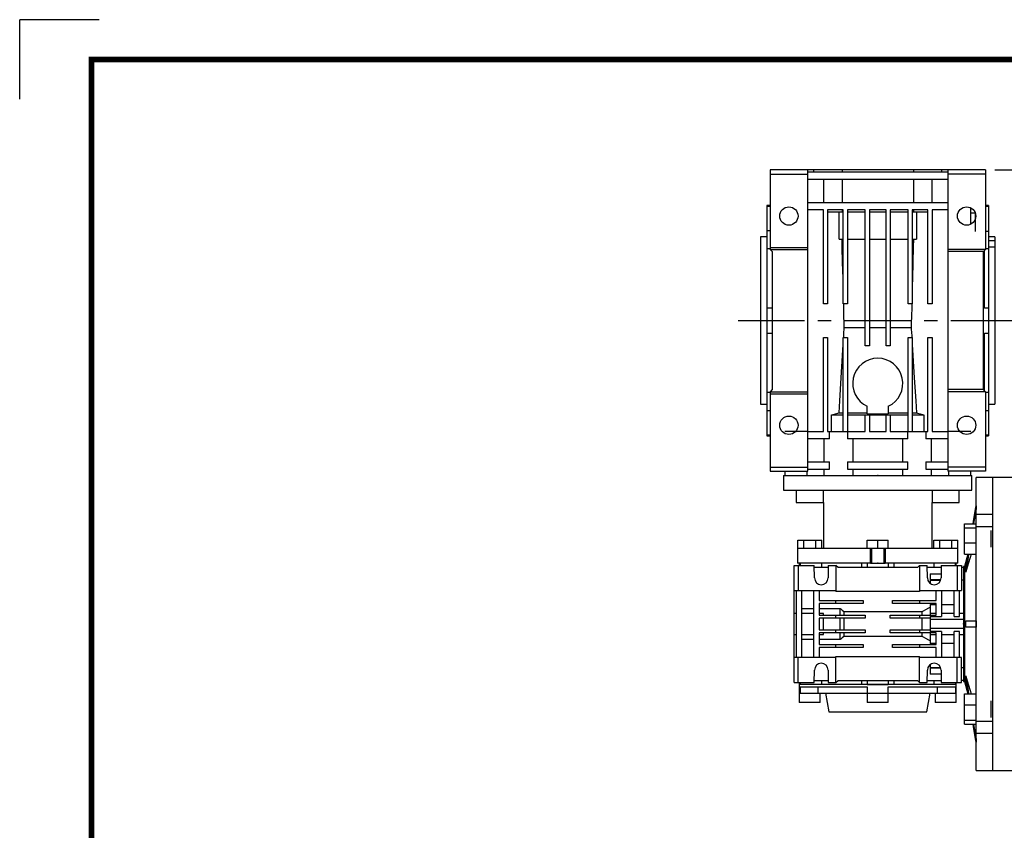
# Model space of a CAD drawing. Extents: x -1417 to -122, y 42 to 964.
# Drawn here: x -1417 to -946, y 576 to 964 of the extents above; entities that cross this region are included whole.
import ezdxf

# ---------------------------------------------------------------- set-up
doc = ezdxf.new("R2010")
doc.units = 0
doc.header["$MEASUREMENT"] = 0
doc.linetypes.add('CENTER', pattern=[50.8, 31.75, -6.35, 6.35, -6.35])
doc.layers.add('CENTER', color=1, linetype='CENTER')
doc.styles.add('MX_NOTE_STANDARD', font='txt.shx', dxfattribs={"height": 3.15, "bigfont": 'extfont.shx'})
doc.dimstyles.new('MXDIMSTYLE', dxfattribs={"dimtxt": 3.15, "dimasz": 2.5, "dimexe": 1.5, "dimexo": 1, "dimgap": 1, "dimtad": 1, "dimdec": 4, "dimdsep": 46, "dimtxsty": 'MX_NOTE_STANDARD', "dimcen": 2.5, "dimadec": 0, "dimazin": 0, "dimtfac": 1, "dimtdec": 4, "dimtmove": 2, "dimatfit": 3, "dimfxl": 1, "dimtolj": 1, "dimarcsym": 0})

# ---------------------------------------------------------------- blocks, each defined once
blk = doc.blocks.new('BLOCK')
at = {"color": 8, "linetype": 'Continuous'}
for p in [(-1150.33, 794.34), (-1183, 761.67)]:
    blk.add_line(p, (-1183, 794.34), dxfattribs=at)
at = {"linetype": 'Continuous', "const_width": 2.38, "flags": 128}
blk.add_lwpolyline([(-1153.45, 778.01), (-1153.45, 17.66), (-86.1, 17.66), (-86.1, 778.01)], close=True, dxfattribs=at)
blk = doc.blocks.new('*D13')
at = {"color": 3, "linetype": 'Continuous', "lineweight": -2}
for p, q in [((-950.53, 891.95), (-884.21, 891.95)), ((-887.96, 827.45), (-887.96, 884.45)), ((-935.21, 819.95), (-884.21, 819.95))]:
    blk.add_line(p, q, dxfattribs=at)
at = {"color": 3, "linetype": 'Continuous'}
for points in [[(-889.21, 884.45), (-886.71, 884.45), (-887.96, 891.95)], [(-889.21, 827.45), (-886.71, 827.45), (-887.96, 819.95)]]:
    blk.add_solid(points, dxfattribs=at)
at = {"layer": 'DEFPOINTS', "color": 0, "linetype": 'Continuous'}
for p in [(-955.03, 891.95), (-887.96, 891.95), (-939.71, 819.95)]:
    blk.add_point(p, dxfattribs=at)
at = {"color": 3, "linetype": 'Continuous', "insert": (-896.96, 855.95), "char_height": 9, "attachment_point": 5, "rotation": 90}
blk.add_mtext('\\A1;72', dxfattribs=at)
blk = doc.blocks.new('*D14')
at = {"color": 3, "linetype": 'Continuous', "lineweight": -2}
for p, q in [((-950.53, 891.95), (-627.33, 891.95)), ((-631.08, 612.45), (-631.08, 884.45)), ((-947.03, 604.95), (-627.33, 604.95))]:
    blk.add_line(p, q, dxfattribs=at)
at = {"color": 3, "linetype": 'Continuous'}
for points in [[(-632.33, 884.45), (-629.83, 884.45), (-631.08, 891.95)], [(-632.33, 612.45), (-629.83, 612.45), (-631.08, 604.95)]]:
    blk.add_solid(points, dxfattribs=at)
at = {"layer": 'DEFPOINTS', "color": 0, "linetype": 'Continuous'}
for p in [(-955.03, 891.95), (-631.08, 891.95), (-951.53, 604.95)]:
    blk.add_point(p, dxfattribs=at)
at = {"color": 3, "linetype": 'Continuous', "insert": (-640.08, 748.45), "char_height": 9, "attachment_point": 5, "rotation": 90}
blk.add_mtext('\\A1;287', dxfattribs=at)

msp = doc.modelspace()

# ---------------------------------------------------------------- linework, layer by layer
for p, q in [((-955.03, 891.95), (-1058.03, 891.95)), ((-1058.03, 891.95), (-1058.03, 853.95)), ((-1058.03, 889.95), (-1040.03, 889.95)), ((-1040.03, 747.95), (-1040.03, 891.95)), ((-973.03, 890.95), (-1040.03, 890.95)), ((-1037.22, 891.95), (-1037.22, 890.95)), ((-1023.57, 891.95), (-1023.57, 890.95)), ((-989.49, 891.95), (-989.49, 890.95)), ((-975.84, 890.95), (-975.84, 891.95)), ((-973.03, 891.95), (-973.03, 747.95)), ((-955.03, 889.95), (-973.03, 889.95)), ((-955.03, 891.95), (-955.03, 853.95)), ((-973.03, 887.45), (-1040.03, 887.45)), ((-1032.38, 876.45), (-1032.38, 887.45)), ((-1023.57, 887.45), (-1023.57, 876.45)), ((-989.49, 887.45), (-989.49, 876.45)), ((-980.68, 887.45), (-980.68, 876.45)), ((-1040.03, 876.45), (-973.03, 876.45)), ((-1058.03, 874.95), (-1059.53, 874.95)), ((-1059.53, 874.95), (-1059.53, 764.95)), ((-1059.53, 874.62), (-1058.03, 874.62)), ((-1032.53, 872.95), (-1040.03, 872.95)), ((-1032.53, 827.95), (-1032.53, 872.95)), ((-1030.53, 872.95), (-1030.53, 827.95)), ((-1023.03, 872.95), (-1030.53, 872.95)), ((-1030.53, 871.95), (-1023.03, 871.95)), ((-1025.02, 858.95), (-1025.02, 871.95)), ((-1023.57, 872.95), (-1023.57, 871.95)), ((-1023.03, 827.95), (-1023.03, 872.95)), ((-1021.03, 872.95), (-1021.03, 827.95)), ((-1012.53, 872.95), (-1021.03, 872.95)), ((-1021.03, 871.95), (-1012.53, 871.95)), ((-1012.53, 807.95), (-1012.53, 872.95)), ((-1010.53, 872.95), (-1010.53, 807.95)), ((-1002.53, 872.95), (-1010.53, 872.95)), ((-1010.53, 871.95), (-1002.53, 871.95)), ((-1002.53, 807.95), (-1002.53, 872.95)), ((-1000.53, 872.95), (-1000.53, 807.95)), ((-992.03, 872.95), (-1000.53, 872.95)), ((-1000.53, 871.95), (-992.03, 871.95)), ((-992.03, 827.95), (-992.03, 872.95)), ((-990.03, 872.95), (-990.03, 827.95)), ((-982.53, 872.95), (-990.03, 872.95)), ((-990.03, 871.95), (-982.53, 871.95)), ((-989.49, 872.95), (-989.49, 871.95)), ((-988.04, 871.95), (-988.04, 858.95)), ((-982.53, 827.95), (-982.53, 872.95)), ((-973.03, 872.95), (-980.53, 872.95)), ((-980.53, 872.95), (-980.53, 827.95)), ((-962.03, 866.06), (-962.03, 873.85)), ((-960.03, 871.24), (-962.03, 871.24)), ((-960.03, 871.24), (-960.03, 862.59)), ((-953.53, 874.95), (-955.03, 874.95)), ((-955.03, 874.66), (-953.53, 874.66)), ((-953.53, 874.95), (-953.53, 764.95)), ((-1058.03, 862.85), (-1059.53, 862.85)), ((-953.53, 862.59), (-955.03, 862.59)), ((-1059.53, 859.95), (-1062.53, 859.95)), ((-1062.53, 859.95), (-1062.53, 779.95)), ((-1025.02, 858.95), (-1023.03, 858.95)), ((-1021.03, 858.95), (-1012.53, 858.95)), ((-1010.53, 858.95), (-1002.53, 858.95)), ((-1000.53, 858.95), (-992.03, 858.95)), ((-990.03, 858.95), (-988.04, 858.95)), ((-950.53, 859.95), (-953.53, 859.95)), ((-953.53, 858.3), (-950.53, 858.3)), ((-950.53, 859.95), (-950.53, 779.95)), ((-1059.53, 854.36), (-1058.03, 854.36)), ((-1058.03, 854.95), (-1040.03, 854.95)), ((-1058.03, 853.95), (-1040.03, 853.95)), ((-1058.03, 853.95), (-1057.03, 852.95)), ((-1057.03, 852.95), (-1057.03, 786.95)), ((-955.03, 853.95), (-973.03, 853.95)), ((-956.03, 852.95), (-973.03, 852.95)), ((-956.03, 852.95), (-955.03, 853.95)), ((-956.03, 786.95), (-956.03, 852.95)), ((-955.53, 825.95), (-955.53, 853.47)), ((-955.03, 854.36), (-953.53, 854.36)), ((-950.53, 855.09), (-953.53, 855.09)), ((-1057.03, 825.95), (-1059.53, 825.95)), ((-1030.53, 827.95), (-1032.53, 827.95)), ((-1021.03, 827.95), (-1023.03, 827.95)), ((-990.03, 827.95), (-992.03, 827.95)), ((-980.53, 827.95), (-982.53, 827.95)), ((-953.53, 825.95), (-955.53, 825.95)), ((-1022.53, 816.7), (-1012.53, 816.7)), ((-1010.53, 816.7), (-1002.53, 816.7)), ((-1000.53, 816.7), (-990.53, 816.7)), ((-1059.53, 813.94), (-1057.03, 813.94)), ((-1032.53, 766.95), (-1032.53, 811.95)), ((-1032.53, 811.95), (-1030.53, 811.95)), ((-1030.53, 811.95), (-1030.53, 766.95)), ((-1023.03, 766.95), (-1023.03, 811.95)), ((-1023.03, 811.95), (-1021.03, 811.95)), ((-1021.03, 811.95), (-1021.03, 766.95)), ((-992.03, 766.95), (-992.03, 811.95)), ((-992.03, 811.95), (-990.03, 811.95)), ((-990.03, 811.95), (-990.03, 766.95)), ((-982.53, 766.95), (-982.53, 811.95)), ((-982.53, 811.95), (-980.53, 811.95)), ((-980.53, 811.95), (-980.53, 766.95)), ((-955.53, 813.94), (-953.53, 813.94)), ((-955.53, 786.42), (-955.53, 813.94)), ((-1010.53, 807.95), (-1012.53, 807.95)), ((-1000.53, 807.95), (-1002.53, 807.95)), ((-1057.03, 786.95), (-1058.03, 785.95)), ((-956.03, 786.95), (-973.03, 786.95)), ((-955.03, 785.95), (-956.03, 786.95)), ((-1058.03, 785.53), (-1059.53, 785.53)), ((-1058.03, 785.95), (-1040.03, 785.95)), ((-1058.03, 785.95), (-1058.03, 747.95)), ((-1058.03, 784.95), (-1040.03, 784.95)), ((-955.03, 785.95), (-973.03, 785.95)), ((-955.03, 785.95), (-955.03, 747.95)), ((-953.53, 785.53), (-955.03, 785.53)), ((-1062.53, 779.95), (-1059.53, 779.95)), ((-1059.53, 777.04), (-1058.03, 777.04)), ((-1011.53, 775.35), (-1011.53, 779.04)), ((-1001.53, 779.04), (-1001.53, 775.35)), ((-955.03, 777.04), (-953.53, 777.04)), ((-953.53, 779.95), (-950.53, 779.95)), ((-1028.57, 766.95), (-1028.57, 774.95)), ((-1028.57, 774.95), (-1023.03, 774.95)), ((-1025.02, 775.91), (-1023.03, 775.91)), ((-1021.03, 775.91), (-1011.53, 775.91)), ((-1021.03, 774.95), (-992.03, 774.95)), ((-1012.53, 766.95), (-1012.53, 774.95)), ((-1010.53, 774.95), (-1010.53, 766.95)), ((-1002.53, 766.95), (-1002.53, 774.95)), ((-1001.53, 775.91), (-992.03, 775.91)), ((-1000.53, 774.95), (-1000.53, 766.95)), ((-990.03, 775.91), (-988.04, 775.91)), ((-990.03, 774.95), (-984.49, 774.95)), ((-984.49, 774.95), (-984.49, 766.95)), ((-1058.03, 765.27), (-1059.53, 765.27)), ((-1059.53, 764.95), (-1058.03, 764.95)), ((-1040.5, 766.95), (-1050.96, 766.95)), ((-1040.03, 766.95), (-1032.53, 766.95)), ((-1029.58, 763.45), (-1040.03, 763.45)), ((-1032.28, 763.45), (-1032.28, 752.45)), ((-1030.53, 766.95), (-1012.53, 766.95)), ((-1029.58, 763.45), (-1029.58, 766.95)), ((-1020.98, 766.95), (-1020.98, 763.45)), ((-992.08, 763.45), (-1020.98, 763.45)), ((-1018.28, 752.45), (-1018.28, 763.45)), ((-1010.53, 766.95), (-1002.53, 766.95)), ((-1000.53, 766.95), (-982.53, 766.95)), ((-994.78, 763.45), (-994.78, 752.45)), ((-992.08, 763.45), (-992.08, 766.95)), ((-983.48, 766.95), (-983.48, 763.45)), ((-973.03, 763.45), (-983.48, 763.45)), ((-980.78, 752.45), (-980.78, 763.45)), ((-980.53, 766.95), (-973.03, 766.95)), ((-962.03, 766.95), (-972.56, 766.95)), ((-953.53, 765.27), (-955.03, 765.27)), ((-955.03, 764.95), (-953.53, 764.95)), ((-1058.03, 749.95), (-1040.03, 749.95)), ((-1040.03, 752.45), (-1029.58, 752.45)), ((-1040.03, 748.95), (-1029.58, 748.95)), ((-1032.28, 748.95), (-1032.28, 745.95)), ((-1029.58, 748.95), (-1029.58, 752.45)), ((-1020.98, 752.45), (-992.08, 752.45)), ((-1020.98, 752.45), (-1020.98, 748.95)), ((-1020.98, 748.95), (-992.08, 748.95)), ((-1018.28, 745.95), (-1018.28, 748.95)), ((-994.78, 748.95), (-994.78, 745.95)), ((-992.08, 748.95), (-992.08, 752.45)), ((-983.48, 752.45), (-973.03, 752.45)), ((-983.48, 752.45), (-983.48, 748.95)), ((-983.48, 748.95), (-973.03, 748.95)), ((-980.78, 745.95), (-980.78, 748.95)), ((-955.03, 749.95), (-973.03, 749.95)), ((-1058.03, 747.95), (-1040.03, 747.95)), ((-1051.53, 745.95), (-1051.53, 738.95)), ((-1051.53, 745.95), (-961.53, 745.95)), ((-1051.03, 747.95), (-1051.03, 745.95)), ((-1040.5, 747.95), (-1040.5, 745.95)), ((-955.03, 747.95), (-973.03, 747.95)), ((-972.56, 745.95), (-972.56, 747.95)), ((-962.03, 745.95), (-962.03, 747.95)), ((-961.53, 738.95), (-961.53, 745.95)), ((-951.53, 744.95), (-959.53, 744.95)), ((-959.53, 604.95), (-959.53, 744.95)), ((-951.53, 604.95), (-951.53, 744.95)), ((-1051.53, 738.95), (-961.53, 738.95)), ((-1045.5, 738.95), (-1045.5, 732.95)), ((-1032.5, 732.95), (-1032.5, 738.95)), ((-980.55, 738.95), (-980.55, 732.95)), ((-967.55, 732.95), (-967.55, 738.95)), ((-1045.5, 732.95), (-1032.5, 732.95)), ((-1032.53, 732.95), (-1032.53, 710.95)), ((-980.55, 732.95), (-967.55, 732.95)), ((-980.53, 710.95), (-980.53, 732.95)), ((-959.55, 731.39), (-959.53, 731.39)), ((-959.55, 729.89), (-959.53, 729.89)), ((-959.53, 727.36), (-951.53, 727.36)), ((-965.03, 708.35), (-965.03, 722.85)), ((-965.03, 722.85), (-959.53, 722.85)), ((-965.03, 720.91), (-959.53, 720.91)), ((-951.53, 721.35), (-959.53, 721.35)), ((-952.53, 719.6), (-952.53, 711.6)), ((-1044.87, 710.95), (-1044.87, 703.95)), ((-968.19, 710.95), (-1044.87, 710.95)), ((-1044.8, 714.95), (-1033.26, 714.95)), ((-1044.8, 710.95), (-1044.8, 714.95)), ((-1041.92, 710.95), (-1041.92, 714.95)), ((-1036.14, 710.95), (-1036.14, 714.95)), ((-1033.26, 710.95), (-1033.26, 714.95)), ((-1011.53, 714.95), (-1001.53, 714.95)), ((-1011.53, 710.95), (-1011.53, 714.95)), ((-1010.03, 703.95), (-1010.03, 710.95)), ((-1009.53, 710.95), (-1009.53, 703.95)), ((-1006.53, 710.95), (-1006.53, 714.95)), ((-1003.53, 703.95), (-1003.53, 710.95)), ((-1003.03, 710.95), (-1003.03, 703.95)), ((-1001.53, 710.95), (-1001.53, 714.95)), ((-979.8, 710.95), (-979.8, 714.95)), ((-979.8, 714.95), (-968.26, 714.95)), ((-976.92, 710.95), (-976.92, 714.95)), ((-971.14, 710.95), (-971.14, 714.95)), ((-968.26, 710.95), (-968.26, 714.95)), ((-968.19, 703.95), (-968.19, 710.95)), ((-965.03, 713.66), (-959.53, 713.66)), ((-963.45, 708.35), (-965.03, 702.45)), ((-965.03, 708.35), (-959.53, 708.35)), ((-1046.53, 646.95), (-1046.53, 702.95)), ((-1046.53, 702.95), (-1036.88, 702.95)), ((-1010.03, 703.95), (-1044.87, 703.95)), ((-1044.53, 702.95), (-1044.53, 690.95)), ((-1044.03, 703.95), (-1044.03, 702.95)), ((-1043.7, 703.95), (-1043.7, 702.95)), ((-1036.78, 696.95), (-1036.88, 702.95)), ((-1030.19, 701.95), (-1036.87, 701.95)), ((-1033.44, 703.95), (-1033.44, 701.95)), ((-1030.18, 702.95), (-1030.28, 696.95)), ((-1030.18, 702.95), (-1026.53, 702.95)), ((-1026.53, 702.95), (-1026.53, 690.45)), ((-1025.53, 701.95), (-1026.53, 702.95)), ((-987.53, 701.95), (-1025.53, 701.95)), ((-1014.28, 703.95), (-1014.28, 701.95)), ((-1011.53, 703.95), (-1011.53, 701.95)), ((-1010.03, 703.95), (-1003.03, 703.95)), ((-968.19, 703.95), (-1003.03, 703.95)), ((-1001.53, 703.95), (-1001.53, 701.95)), ((-998.78, 703.95), (-998.78, 701.95)), ((-986.53, 702.95), (-987.53, 701.95)), ((-986.53, 702.95), (-986.53, 690.45)), ((-986.53, 702.95), (-982.88, 702.95)), ((-982.78, 696.95), (-982.88, 702.95)), ((-976.19, 701.95), (-982.87, 701.95)), ((-979.62, 701.95), (-979.62, 703.95)), ((-976.18, 702.95), (-976.28, 696.95)), ((-976.18, 702.95), (-966.53, 702.95)), ((-969.36, 702.95), (-969.36, 703.95)), ((-969.03, 702.95), (-969.03, 703.95)), ((-968.53, 702.95), (-968.53, 690.95)), ((-966.53, 702.95), (-966.53, 690.95)), ((-965.53, 701.95), (-966.53, 701.95)), ((-965.03, 702.45), (-965.53, 702.45)), ((-965.53, 702.45), (-965.53, 647.45)), ((-965.03, 702.45), (-965.03, 647.45)), ((-981.53, 698.91), (-976.25, 698.91)), ((-981.53, 698.91), (-981.53, 695.98)), ((-964.48, 699.77), (-964.48, 701.27)), ((-976.43, 695.98), (-981.53, 695.98)), ((-981.53, 695.91), (-981.53, 694.4)), ((-981.53, 695.91), (-976.45, 695.91)), ((-965.53, 695.91), (-966.53, 695.91)), ((-1046.53, 690.95), (-1026.53, 690.95)), ((-1045.53, 690.95), (-1045.53, 658.95)), ((-1043.03, 690.95), (-1043.03, 658.95)), ((-1037.03, 658.95), (-1037.03, 690.95)), ((-1034.53, 690.95), (-1034.53, 686.2)), ((-986.53, 690.45), (-1026.53, 690.45)), ((-986.53, 690.95), (-966.53, 690.95)), ((-978.53, 686.2), (-978.53, 690.95)), ((-976.03, 690.95), (-976.03, 678.52)), ((-970.03, 678.52), (-970.03, 690.95)), ((-967.53, 678.52), (-967.53, 690.95)), ((-1034.53, 686.2), (-1013.53, 686.2)), ((-1034.53, 684.7), (-1034.53, 679.2)), ((-1013.53, 684.7), (-1034.53, 684.7)), ((-1026.53, 684.7), (-1026.53, 686.2)), ((-1013.53, 686.2), (-1013.53, 684.7)), ((-999.53, 684.7), (-999.53, 686.2)), ((-999.53, 686.2), (-978.53, 686.2)), ((-978.53, 684.7), (-999.53, 684.7)), ((-986.53, 686.2), (-986.53, 684.7)), ((-981.53, 684.3), (-981.53, 679.2)), ((-981.53, 684.3), (-978.53, 684.3)), ((-978.53, 679.2), (-978.53, 684.7)), ((-976.03, 684.3), (-970.03, 684.3)), ((-1045.53, 679.95), (-1046.53, 679.95)), ((-1043.03, 682.41), (-1037.03, 682.41)), ((-1037.03, 679.95), (-1043.03, 679.95)), ((-1034.53, 682.41), (-1024.53, 682.41)), ((-1032.53, 679.95), (-1034.53, 679.95)), ((-1034.53, 679.2), (-1012.53, 679.2)), ((-1032.53, 679.2), (-1032.53, 679.95)), ((-1026.53, 677.7), (-1026.53, 679.2)), ((-1024.53, 679.2), (-1024.53, 682.41)), ((-1022.53, 679.2), (-1022.53, 680.88)), ((-1022.53, 680.88), (-985.24, 680.88)), ((-1012.53, 679.2), (-1012.53, 677.7)), ((-1000.53, 677.7), (-1000.53, 679.2)), ((-1000.53, 679.2), (-978.53, 679.2)), ((-986.53, 679.2), (-986.53, 677.7)), ((-985.24, 679.2), (-985.24, 680.88)), ((-978.53, 679.95), (-981.53, 679.95)), ((-981.53, 678.52), (-976.03, 678.52)), ((-981.53, 678.52), (-981.53, 671.37)), ((-970.03, 679.95), (-976.03, 679.95)), ((-970.03, 678.52), (-967.53, 678.52)), ((-965.53, 679.95), (-967.53, 679.95)), ((-1012.53, 677.7), (-1034.53, 677.7)), ((-1034.53, 677.7), (-1034.53, 672.2)), ((-1032.53, 672.2), (-1032.53, 677.7)), ((-1024.53, 672.2), (-1024.53, 677.7)), ((-1022.53, 672.2), (-1022.53, 677.7)), ((-981.53, 677.7), (-1000.53, 677.7)), ((-985.24, 672.2), (-985.24, 677.7)), ((-965.53, 677.12), (-981.53, 677.12)), ((-964.48, 673.45), (-964.48, 676.45)), ((-959.55, 676.45), (-959.53, 676.45)), ((-959.55, 673.45), (-959.53, 673.45)), ((-1046.53, 669.95), (-1045.53, 669.95)), ((-1043.03, 669.95), (-1037.03, 669.95)), ((-1034.53, 672.2), (-1012.53, 672.2)), ((-1034.53, 670.7), (-1034.53, 665.2)), ((-1012.53, 670.7), (-1034.53, 670.7)), ((-1034.53, 669.95), (-1032.53, 669.95)), ((-1032.53, 669.95), (-1032.53, 670.7)), ((-1026.53, 670.7), (-1026.53, 672.2)), ((-1024.53, 667.48), (-1024.53, 670.7)), ((-1022.53, 669.01), (-1022.53, 670.7)), ((-985.24, 669.01), (-1022.53, 669.01)), ((-1012.53, 672.2), (-1012.53, 670.7)), ((-1000.53, 670.7), (-1000.53, 672.2)), ((-1000.53, 672.2), (-981.53, 672.2)), ((-978.53, 670.7), (-1000.53, 670.7)), ((-986.53, 672.2), (-986.53, 670.7)), ((-985.24, 669.01), (-985.24, 670.7)), ((-965.53, 672.77), (-981.53, 672.77)), ((-976.03, 671.37), (-981.53, 671.37)), ((-981.53, 670.7), (-981.53, 665.59)), ((-981.53, 669.95), (-978.53, 669.95)), ((-978.53, 665.2), (-978.53, 670.7)), ((-976.03, 671.37), (-976.03, 658.95)), ((-976.03, 669.95), (-970.03, 669.95)), ((-970.03, 658.95), (-970.03, 671.37)), ((-967.53, 671.37), (-970.03, 671.37)), ((-967.53, 658.95), (-967.53, 671.37)), ((-967.53, 669.95), (-965.53, 669.95)), ((-1037.03, 667.48), (-1043.03, 667.48)), ((-1024.53, 667.48), (-1034.53, 667.48)), ((-1034.53, 665.2), (-1013.53, 665.2)), ((-1026.53, 663.7), (-1026.53, 665.2)), ((-1013.53, 665.2), (-1013.53, 663.7)), ((-999.53, 663.7), (-999.53, 665.2)), ((-999.53, 665.2), (-978.53, 665.2)), ((-986.53, 665.2), (-986.53, 663.7)), ((-978.53, 665.59), (-981.53, 665.59)), ((-970.03, 665.59), (-976.03, 665.59)), ((-1034.53, 663.7), (-1034.53, 658.95)), ((-1013.53, 663.7), (-1034.53, 663.7)), ((-1026.53, 646.95), (-1026.53, 659.45)), ((-1026.53, 659.45), (-986.53, 659.45)), ((-978.53, 663.7), (-999.53, 663.7)), ((-986.53, 646.95), (-986.53, 659.45)), ((-978.53, 658.95), (-978.53, 663.7)), ((-1026.53, 658.95), (-1046.53, 658.95)), ((-1044.53, 646.95), (-1044.53, 658.95)), ((-966.53, 658.95), (-986.53, 658.95)), ((-981.53, 655.49), (-981.53, 653.98)), ((-968.53, 646.95), (-968.53, 658.95)), ((-966.53, 646.95), (-966.53, 658.95)), ((-1036.88, 646.95), (-1036.78, 652.95)), ((-1030.28, 652.95), (-1030.18, 646.95)), ((-982.88, 646.95), (-982.78, 652.95)), ((-976.45, 653.98), (-981.53, 653.98)), ((-981.53, 653.91), (-976.43, 653.91)), ((-981.53, 653.91), (-981.53, 650.98)), ((-976.25, 650.98), (-981.53, 650.98)), ((-976.28, 652.95), (-976.18, 646.95)), ((-965.53, 653.98), (-966.53, 653.98)), ((-964.48, 648.62), (-964.48, 650.12)), ((-1046.53, 646.95), (-1036.88, 646.95)), ((-1044.03, 646.95), (-1044.03, 645.95)), ((-1044.03, 645.95), (-1044.03, 637.45)), ((-969.03, 645.95), (-1044.03, 645.95)), ((-1043.7, 645.95), (-1044.03, 645.95)), ((-1043.7, 646.95), (-1043.7, 645.95)), ((-1043.7, 644.95), (-1011.53, 644.95)), ((-1043.7, 644.95), (-1043.7, 641.95)), ((-1036.87, 647.95), (-1030.19, 647.95)), ((-1035.1, 644.95), (-1035.1, 641.95)), ((-1033.44, 647.95), (-1033.44, 645.95)), ((-1030.18, 646.95), (-1026.53, 646.95)), ((-1026.53, 646.95), (-1025.53, 647.95)), ((-1025.53, 647.95), (-987.53, 647.95)), ((-1014.28, 647.95), (-1014.28, 645.95)), ((-1011.53, 647.95), (-1011.53, 645.95)), ((-1011.53, 645.95), (-1001.53, 645.95)), ((-1011.53, 644.95), (-1011.53, 637.45)), ((-1001.53, 647.95), (-1001.53, 645.95)), ((-1001.53, 637.45), (-1001.53, 644.95)), ((-1001.53, 644.95), (-969.36, 644.95)), ((-998.78, 647.95), (-998.78, 645.95)), ((-987.53, 647.95), (-986.53, 646.95)), ((-986.53, 646.95), (-982.88, 646.95)), ((-982.87, 647.95), (-976.19, 647.95)), ((-979.62, 645.95), (-979.62, 647.95)), ((-977.96, 641.95), (-977.96, 644.95)), ((-976.18, 646.95), (-966.53, 646.95)), ((-969.36, 646.95), (-969.36, 645.95)), ((-969.03, 645.95), (-969.36, 645.95)), ((-969.36, 644.95), (-969.36, 641.95)), ((-969.03, 645.95), (-969.03, 646.95)), ((-969.03, 637.45), (-969.03, 645.95)), ((-965.53, 647.95), (-966.53, 647.95)), ((-965.53, 647.45), (-965.03, 647.45)), ((-965.03, 647.45), (-963.45, 641.54)), ((-1044.03, 641.95), (-969.03, 641.95)), ((-1034.03, 637.45), (-1034.03, 641.95)), ((-1031.53, 641.95), (-1029.94, 632.95)), ((-983.12, 632.95), (-981.53, 641.95)), ((-979.03, 641.95), (-979.03, 637.45)), ((-965.03, 627.04), (-965.03, 641.54)), ((-965.03, 641.54), (-959.53, 641.54)), ((-1034.03, 637.45), (-1044.03, 637.45)), ((-1001.53, 637.45), (-1011.53, 637.45)), ((-969.03, 637.45), (-979.03, 637.45)), ((-965.03, 636.23), (-959.53, 636.23)), ((-952.53, 638.29), (-952.53, 630.29)), ((-1029.94, 632.95), (-983.12, 632.95)), ((-965.03, 628.98), (-959.53, 628.98)), ((-965.03, 627.04), (-959.53, 627.04)), ((-959.53, 628.54), (-951.53, 628.54)), ((-951.53, 622.53), (-959.53, 622.53)), ((-959.55, 620), (-959.53, 620)), ((-959.55, 618.5), (-959.53, 618.5)), ((-959.53, 604.95), (-951.53, 604.95))]:
    msp.add_line(p, q)
at = {"color": 7}
for p, q in [((-941.53, 744.95), (-951.53, 744.95)), ((-951.53, 604.95), (-941.53, 604.95))]:
    msp.add_line(p, q, dxfattribs=at)
for points in [[(-1023.03, 836.6), (-1023.12, 840.28), (-1023.31, 847.69), (-1023.5, 855.17), (-1023.59, 858.95)], [(-989.47, 858.95), (-989.56, 855.17), (-989.75, 847.69), (-989.94, 840.28), (-990.03, 836.6)], [(-1022.53, 816.7), (-1022.57, 818.56), (-1022.67, 822.3), (-1022.76, 826.06), (-1022.81, 827.95)], [(-990.25, 827.95), (-990.3, 826.06), (-990.39, 822.3), (-990.49, 818.56), (-990.53, 816.7)], [(-1022.82, 811.95), (-1022.77, 812.74), (-1022.67, 814.33), (-1022.57, 815.91), (-1022.53, 816.7)], [(-990.53, 816.7), (-990.49, 815.91), (-990.39, 814.33), (-990.29, 812.74), (-990.24, 811.95)], [(-1025.02, 775.91), (-1024.67, 781.56), (-1024, 792.59), (-1023.35, 803.26), (-1023.03, 808.46)], [(-990.03, 808.46), (-989.71, 803.26), (-989.06, 792.59), (-988.39, 781.56), (-988.04, 775.91)], [(-1028.57, 774.95), (-1027.94, 775.12), (-1026.73, 775.44), (-1025.57, 775.76), (-1025.02, 775.91)], [(-1011.53, 775.35), (-1009.85, 775.39), (-1006.53, 775.43), (-1003.21, 775.39), (-1001.53, 775.35)], [(-988.04, 775.91), (-987.49, 775.76), (-986.33, 775.44), (-985.12, 775.12), (-984.49, 774.95)], [(-960.94, 722.85), (-960.73, 724.17), (-960.28, 726.92), (-959.8, 729.85), (-959.55, 731.39)], [(-959.55, 729.89), (-959.75, 728.64), (-960.15, 726.24), (-960.52, 723.95), (-960.7, 722.85)], [(-959.55, 731.39), (-959.55, 731.14), (-959.55, 730.64), (-959.55, 730.14), (-959.55, 729.89)], [(-964.48, 701.27), (-964.3, 702.35), (-963.93, 704.62), (-963.53, 707.07), (-963.32, 708.35)], [(-963.07, 708.35), (-963.33, 706.76), (-963.82, 703.79), (-964.27, 701.05), (-964.48, 699.77)], [(-961.83, 708.34), (-962.32, 706.74), (-963.24, 703.76), (-964.08, 701.04), (-964.48, 699.77)], [(-959.53, 707.76), (-959.53, 707.86), (-959.53, 708.06), (-959.53, 708.26), (-959.54, 708.35)], [(-985.24, 680.88), (-984.67, 681.21), (-983.47, 681.9), (-982.19, 682.63), (-981.53, 683.01)], [(-1024.53, 682.41), (-1024.18, 682.15), (-1023.5, 681.62), (-1022.85, 681.12), (-1022.53, 680.88)], [(-964.48, 676.45), (-963.89, 676.45), (-962.48, 676.45), (-960.67, 676.45), (-959.55, 676.45)], [(-959.55, 673.45), (-960.67, 673.45), (-962.48, 673.45), (-963.89, 673.45), (-964.48, 673.45)], [(-959.55, 676.45), (-959.55, 675.94), (-959.55, 674.95), (-959.55, 673.95), (-959.55, 673.45)], [(-1022.53, 669.01), (-1022.85, 668.77), (-1023.5, 668.27), (-1024.18, 667.74), (-1024.53, 667.48)], [(-981.53, 666.88), (-982.19, 667.26), (-983.47, 667.99), (-984.67, 668.68), (-985.24, 669.01)], [(-964.48, 650.12), (-964.08, 648.85), (-963.24, 646.13), (-962.32, 643.15), (-961.83, 641.55)], [(-964.48, 650.12), (-964.27, 648.84), (-963.82, 646.1), (-963.33, 643.13), (-963.07, 641.54)], [(-963.32, 641.54), (-963.53, 642.82), (-963.93, 645.27), (-964.3, 647.54), (-964.48, 648.62)], [(-959.54, 641.54), (-959.53, 641.63), (-959.53, 641.83), (-959.53, 642.03), (-959.53, 642.13)], [(-959.55, 618.5), (-959.8, 620.04), (-960.28, 622.97), (-960.73, 625.72), (-960.94, 627.04)], [(-960.7, 627.04), (-960.52, 625.94), (-960.15, 623.65), (-959.75, 621.25), (-959.55, 620)], [(-959.55, 620), (-959.55, 619.75), (-959.55, 619.25), (-959.55, 618.75), (-959.55, 618.5)]]:
    msp.add_lwpolyline(points)
for centre in [(-1049.03, 869.95), (-964.03, 869.95), (-1049.03, 769.95), (-964.03, 769.95)]:
    msp.add_circle(centre, 4.39)
for centre, radius, start, end in [((-1006.53, 789.95), 12, 294.6243, 245.3757), ((-1033.53, 696.95), 3.25, 180, 0), ((-979.53, 696.95), 3.25, 180, 0), ((-1033.53, 652.95), 3.25, 0, 180), ((-979.53, 652.95), 3.25, 0, 180)]:
    msp.add_arc(centre, radius, start, end)
at = {"extrusion": (-1, 0, 0)}
for p in [(-950.53, 819.95), (-965.53, 674.95, 93)]:
    msp.add_point(p, dxfattribs=at)
at = {"extrusion": (0, 1, -6.12303e-17)}
for p in [(-1006.53, 745.95, 63), (-1006.53, 745.95, 63), (-1006.53, 745.95, 63), (-1006.53, 703.95, 63)]:
    msp.add_point(p, dxfattribs=at)
at = {"extrusion": (1, 0, 0)}
msp.add_point((-965.53, 674.95, 93), dxfattribs=at)
msp.add_point((-965.53, 674.95, 93), dxfattribs=at)
at = {"extrusion": (0, -1, 6.12303e-17)}
msp.add_point((-1006.53, 645.95, 63), dxfattribs=at)
at = {"layer": 'CENTER', "linetype": 'CENTER'}
msp.add_line((-1073.26, 819.95), (-939.71, 819.95), dxfattribs=at)

# ---------------------------------------------------------------- block references
at = {"color": 3, "linetype": 'Continuous', "xscale": 1.1628, "yscale": 1.1628, "zscale": 1.1628}
msp.add_blockref('BLOCK', (-41.16, 40.12), dxfattribs=at)

# ---------------------------------------------------------------- dimensions: what is measured, and where the dimension line sits
at = {"color": 3, "linetype": 'Continuous'}
dim = msp.add_linear_dim(base=(-887.96, 891.95), p1=(-939.71, 819.95), p2=(-955.03, 891.95), angle=90, dimstyle='MXDIMSTYLE', override={"dimscale": 1.5, "dimtxt": 6, "dimasz": 5, "dimexe": 2.5, "dimexo": 3, "dimgap": 3, "dimtoh": 1, "dimdec": 0, "dimzin": 9, "dimtxsty": 'Standard', "dimcen": 0, "dimclrd": 3, "dimclre": 3, "dimclrt": 3, "dimtdec": 0, "dimtofl": 0, "dimtmove": 0, "dimtzin": 0}, dxfattribs=at)
dim.commit()
dim.dimension.update_dxf_attribs({"geometry": '*D13', "text_midpoint": (-896.96, 855.95)})
dim = msp.add_linear_dim(base=(-631.08, 891.95), p1=(-951.53, 604.95), p2=(-955.03, 891.95), angle=90, dimstyle='MXDIMSTYLE', override={"dimscale": 1.5, "dimtxt": 6, "dimasz": 5, "dimexe": 2.5, "dimexo": 3, "dimgap": 3, "dimtoh": 1, "dimdec": 0, "dimzin": 9, "dimtxsty": 'Standard', "dimcen": 0, "dimclrd": 3, "dimclre": 3, "dimclrt": 3, "dimtdec": 0, "dimtofl": 0, "dimtmove": 0, "dimtzin": 0}, dxfattribs=at)
dim.commit()
dim.dimension.update_dxf_attribs({"geometry": '*D14', "text_midpoint": (-631.08, 748.45), "dimtype": 160})

doc.saveas('drawing.dxf')
